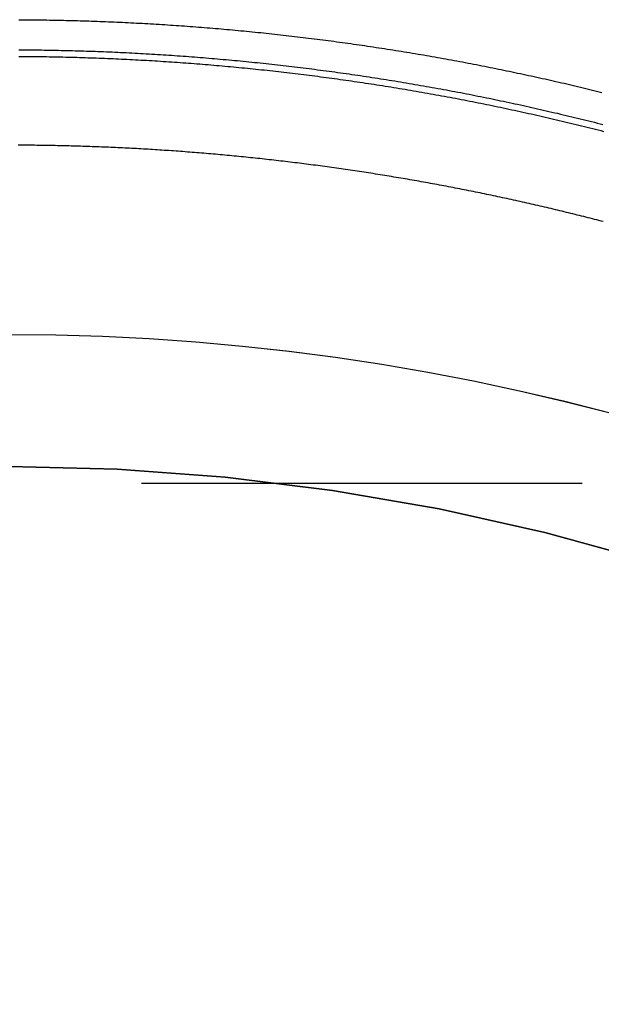
# Model space of a CAD drawing. Extents: x 511 to 1131, y -183 to 276.
# Drawn here: x 1031 to 1038, y 120 to 132 of the extents above; entities that cross this region are included whole.
import ezdxf

# ---------------------------------------------------------------- set-up
doc = ezdxf.new("R2010")
doc.units = 0
doc.header["$LTSCALE"] = 20
doc.linetypes.add('VERDECKT', pattern=[0.375, 0.25, -0.125])
doc.layers.get('0').update_dxf_attribs({"linetype": 'CONTINUOUS'})
doc.layers.add('STEMPEL', color=3, linetype='CONTINUOUS')

# ---------------------------------------------------------------- blocks, each defined once
blk = doc.blocks.new('A$C3D9DBB0B')
at = {"color": 1, "linetype": 'VERDECKT', "extrusion": (-2e-16, 1, -2e-16)}
blk.add_line((-120.4027, -33), (-156.9027, -33), dxfattribs=at)
at = {"color": 1}
for points in [[(-156.792, -27.7432, 0), (-156.761, -27.7433, 0), (-156.729, -27.7435, 0), (-156.698, -27.7437, 0), (-156.666, -27.744, 0), (-156.634, -27.7442, 0), (-156.603, -27.7446, 0), (-156.571, -27.7449, 0), (-156.539, -27.7453, 0), (-156.508, -27.7458, 0), (-156.476, -27.7462, 0), (-156.444, -27.7467, 0), (-156.413, -27.7473, 0), (-156.381, -27.7479, 0), (-156.349, -27.7485, 0), (-156.317, -27.7491, 0), (-156.286, -27.7498, 0), (-156.254, -27.7505, 0), (-156.222, -27.7513, 0), (-156.19, -27.7521, 0), (-156.159, -27.7529, 0), (-156.127, -27.7538, 0), (-156.095, -27.7547, 0), (-156.063, -27.7557, 0), (-156.031, -27.7566, 0), (-156, -27.7577, 0), (-155.968, -27.7587, 0), (-155.936, -27.7598, 0), (-155.904, -27.7609, 0), (-155.872, -27.7621, 0), (-155.84, -27.7633, 0), (-155.809, -27.7645, 0), (-155.777, -27.7658, 0), (-155.745, -27.7671, 0), (-155.713, -27.7685, 0), (-155.681, -27.7699, 0), (-155.649, -27.7713, 0), (-155.617, -27.7727, 0), (-155.585, -27.7742, 0), (-155.553, -27.7758, 0), (-155.521, -27.7773, 0), (-155.49, -27.779, 0), (-155.458, -27.7806, 0), (-155.426, -27.7823, 0), (-155.394, -27.784, 0), (-155.362, -27.7858, 0), (-155.33, -27.7875, 0), (-155.298, -27.7894, 0), (-155.266, -27.7912, 0), (-155.234, -27.7931, 0), (-155.202, -27.7951, 0), (-155.17, -27.7971, 0), (-155.138, -27.7991, 0), (-155.106, -27.8011, 0), (-155.074, -27.8032, 0), (-155.042, -27.8054, 0), (-155.01, -27.8075, 0), (-154.978, -27.8097, 0), (-154.946, -27.812, 0), (-154.914, -27.8142, 0), (-154.882, -27.8166, 0), (-154.85, -27.8189, 0), (-154.818, -27.8213, 0), (-154.786, -27.8237, 0), (-154.754, -27.8262, 0), (-154.722, -27.8287, 0), (-154.69, -27.8312, 0), (-154.658, -27.8338, 0), (-154.626, -27.8364, 0), (-154.594, -27.8391, 0), (-154.562, -27.8418, 0), (-154.53, -27.8445, 0), (-154.498, -27.8473, 0), (-154.466, -27.8501, 0), (-154.434, -27.8529, 0), (-154.402, -27.8558, 0), (-154.37, -27.8587, 0), (-154.338, -27.8616, 0), (-154.306, -27.8646, 0), (-154.274, -27.8677, 0), (-154.242, -27.8707, 0), (-154.21, -27.8738, 0), (-154.178, -27.877, 0), (-154.146, -27.8801, 0), (-154.114, -27.8833, 0), (-154.082, -27.8866, 0), (-154.05, -27.8899, 0), (-154.018, -27.8932, 0), (-153.986, -27.8966, 0), (-153.954, -27.9, 0), (-153.922, -27.9034, 0), (-153.89, -27.9069, 0), (-153.858, -27.9104, 0), (-153.826, -27.9139, 0), (-153.794, -27.9175, 0), (-153.762, -27.9211, 0), (-153.73, -27.9248, 0), (-153.698, -27.9285, 0), (-153.666, -27.9322, 0), (-153.634, -27.936, 0), (-153.602, -27.9398, 0), (-153.57, -27.9436, 0), (-153.538, -27.9475, 0), (-153.506, -27.9514, 0), (-153.474, -27.9554, 0), (-153.442, -27.9594, 0), (-153.41, -27.9634, 0), (-153.378, -27.9675, 0), (-153.346, -27.9716, 0), (-153.315, -27.9757, 0), (-153.283, -27.9799, 0), (-153.251, -27.9841, 0), (-153.219, -27.9883, 0), (-153.187, -27.9926, 0), (-153.155, -27.9969, 0), (-153.123, -28.0013, 0), (-153.091, -28.0057, 0), (-153.06, -28.0101, 0), (-153.028, -28.0146, 0), (-152.996, -28.0191, 0), (-152.964, -28.0236, 0), (-152.932, -28.0282, 0), (-152.9, -28.0328, 0), (-152.869, -28.0374, 0), (-152.837, -28.0421, 0), (-152.805, -28.0468, 0), (-152.773, -28.0516, 0), (-152.741, -28.0564, 0), (-152.71, -28.0612, 0), (-152.678, -28.0661, 0), (-152.646, -28.071, 0), (-152.614, -28.0759, 0), (-152.583, -28.0809, 0), (-152.551, -28.0859, 0), (-152.519, -28.0909, 0), (-152.487, -28.096, 0), (-152.456, -28.1011, 0), (-152.424, -28.1063, 0), (-152.392, -28.1114, 0), (-152.361, -28.1167, 0), (-152.329, -28.1219, 0), (-152.297, -28.1272, 0), (-152.266, -28.1326, 0), (-152.234, -28.1379, 0), (-152.203, -28.1433, 0), (-152.171, -28.1488, 0), (-152.139, -28.1542, 0), (-152.108, -28.1597, 0), (-152.076, -28.1653, 0), (-152.045, -28.1709, 0), (-152.013, -28.1765, 0), (-151.982, -28.1821, 0), (-151.95, -28.1878, 0), (-151.919, -28.1935, 0), (-151.887, -28.1993, 0), (-151.856, -28.2051, 0), (-151.824, -28.2109, 0), (-151.793, -28.2168, 0), (-151.761, -28.2226, 0), (-151.73, -28.2286, 0), (-151.699, -28.2345, 0), (-151.667, -28.2405, 0), (-151.636, -28.2466, 0), (-151.604, -28.2526, 0), (-151.573, -28.2587, 0), (-151.542, -28.2649, 0), (-151.51, -28.271, 0), (-151.479, -28.2772, 0), (-151.448, -28.2835, 0), (-151.417, -28.2897, 0), (-151.385, -28.296, 0), (-151.354, -28.3024, 0), (-151.323, -28.3087, 0), (-151.292, -28.3151, 0), (-151.261, -28.3216, 0), (-151.229, -28.328, 0), (-151.198, -28.3346, 0), (-151.167, -28.3411, 0), (-151.136, -28.3477, 0), (-151.105, -28.3543, 0), (-151.074, -28.3609, 0), (-151.043, -28.3676, 0), (-151.012, -28.3743, 0), (-150.981, -28.381, 0), (-150.95, -28.3878, 0), (-150.919, -28.3946, 0), (-150.888, -28.4014, 0), (-150.857, -28.4083, 0), (-150.826, -28.4152, 0), (-150.795, -28.4221, 0), (-150.764, -28.4291, 0), (-150.733, -28.4361, 0), (-150.702, -28.4431, 0), (-150.671, -28.4502, 0), (-150.64, -28.4573, 0), (-150.61, -28.4644, 0), (-150.579, -28.4715, 0), (-150.548, -28.4787, 0), (-150.517, -28.486, 0), (-150.487, -28.4932, 0), (-150.456, -28.5005, 0), (-150.425, -28.5078, 0), (-150.395, -28.5152, 0), (-150.364, -28.5225, 0), (-150.333, -28.53, 0), (-150.303, -28.5374, 0), (-150.272, -28.5449, 0), (-150.242, -28.5524, 0), (-150.211, -28.5599, 0), (-150.18, -28.5675, 0)], [(-156.791, -28.0843, 0), (-156.759, -28.0844, 0), (-156.728, -28.0846, 0), (-156.696, -28.0848, 0), (-156.664, -28.0851, 0), (-156.632, -28.0854, 0), (-156.6, -28.0857, 0), (-156.568, -28.0861, 0), (-156.536, -28.0865, 0), (-156.504, -28.0869, 0), (-156.472, -28.0874, 0), (-156.44, -28.088, 0), (-156.408, -28.0885, 0), (-156.376, -28.0891, 0), (-156.344, -28.0898, 0), (-156.312, -28.0904, 0), (-156.28, -28.0912, 0), (-156.248, -28.0919, 0), (-156.216, -28.0927, 0), (-156.184, -28.0935, 0), (-156.152, -28.0944, 0), (-156.12, -28.0953, 0), (-156.088, -28.0962, 0), (-156.056, -28.0972, 0), (-156.024, -28.0982, 0), (-155.992, -28.0993, 0), (-155.96, -28.1004, 0), (-155.928, -28.1015, 0), (-155.896, -28.1027, 0), (-155.864, -28.1039, 0), (-155.831, -28.1051, 0), (-155.799, -28.1064, 0), (-155.767, -28.1078, 0), (-155.735, -28.1091, 0), (-155.703, -28.1105, 0), (-155.671, -28.112, 0), (-155.638, -28.1134, 0), (-155.606, -28.1149, 0), (-155.574, -28.1165, 0), (-155.542, -28.1181, 0), (-155.51, -28.1197, 0), (-155.477, -28.1214, 0), (-155.445, -28.1231, 0), (-155.413, -28.1249, 0), (-155.381, -28.1266, 0), (-155.348, -28.1285, 0), (-155.316, -28.1303, 0), (-155.284, -28.1322, 0), (-155.252, -28.1342, 0), (-155.219, -28.1362, 0), (-155.187, -28.1382, 0), (-155.155, -28.1402, 0), (-155.123, -28.1423, 0), (-155.09, -28.1445, 0), (-155.058, -28.1466, 0), (-155.026, -28.1488, 0), (-154.993, -28.1511, 0), (-154.961, -28.1534, 0), (-154.929, -28.1557, 0), (-154.896, -28.1581, 0), (-154.864, -28.1605, 0), (-154.832, -28.1629, 0), (-154.799, -28.1654, 0), (-154.767, -28.168, 0), (-154.735, -28.1705, 0), (-154.702, -28.1731, 0), (-154.67, -28.1758, 0), (-154.638, -28.1785, 0), (-154.605, -28.1812, 0), (-154.573, -28.1839, 0), (-154.54, -28.1867, 0), (-154.508, -28.1896, 0), (-154.476, -28.1925, 0), (-154.443, -28.1954, 0), (-154.411, -28.1983, 0), (-154.378, -28.2013, 0), (-154.346, -28.2044, 0), (-154.314, -28.2075, 0), (-154.281, -28.2106, 0), (-154.249, -28.2137, 0), (-154.216, -28.2169, 0), (-154.184, -28.2202, 0), (-154.152, -28.2234, 0), (-154.119, -28.2268, 0), (-154.087, -28.2301, 0), (-154.054, -28.2335, 0), (-154.022, -28.237, 0), (-153.989, -28.2404, 0), (-153.957, -28.2439, 0), (-153.924, -28.2475, 0), (-153.892, -28.2511, 0), (-153.86, -28.2547, 0), (-153.827, -28.2584, 0), (-153.795, -28.2621, 0), (-153.762, -28.2659, 0), (-153.73, -28.2697, 0), (-153.697, -28.2735, 0), (-153.665, -28.2774, 0), (-153.632, -28.2813, 0), (-153.6, -28.2852, 0), (-153.567, -28.2892, 0), (-153.535, -28.2933, 0), (-153.502, -28.2973, 0), (-153.47, -28.3014, 0), (-153.438, -28.3056, 0), (-153.405, -28.3098, 0), (-153.373, -28.314, 0), (-153.34, -28.3183, 0), (-153.308, -28.3226, 0), (-153.275, -28.3269, 0), (-153.243, -28.3313, 0), (-153.21, -28.3358, 0), (-153.178, -28.3402, 0), (-153.145, -28.3447, 0), (-153.113, -28.3493, 0), (-153.08, -28.3539, 0), (-153.048, -28.3585, 0), (-153.015, -28.3632, 0), (-152.983, -28.3679, 0), (-152.95, -28.3726, 0), (-152.918, -28.3774, 0), (-152.885, -28.3823, 0), (-152.853, -28.3871, 0), (-152.821, -28.392, 0), (-152.788, -28.397, 0), (-152.756, -28.402, 0), (-152.723, -28.407, 0), (-152.691, -28.4121, 0), (-152.658, -28.4172, 0), (-152.626, -28.4223, 0), (-152.593, -28.4275, 0), (-152.561, -28.4328, 0), (-152.528, -28.438, 0), (-152.496, -28.4433, 0), (-152.463, -28.4487, 0), (-152.431, -28.4541, 0), (-152.399, -28.4595, 0), (-152.366, -28.465, 0), (-152.334, -28.4705, 0), (-152.301, -28.476, 0), (-152.269, -28.4816, 0), (-152.236, -28.4873, 0), (-152.204, -28.4929, 0), (-152.171, -28.4986, 0), (-152.139, -28.5044, 0), (-152.107, -28.5102, 0), (-152.074, -28.516, 0), (-152.042, -28.5219, 0), (-152.009, -28.5278, 0), (-151.977, -28.5337, 0), (-151.944, -28.5397, 0), (-151.912, -28.5458, 0), (-151.88, -28.5518, 0), (-151.847, -28.5579, 0), (-151.815, -28.5641, 0), (-151.782, -28.5703, 0), (-151.75, -28.5765, 0), (-151.718, -28.5828, 0), (-151.685, -28.5891, 0), (-151.653, -28.5955, 0), (-151.621, -28.6019, 0), (-151.588, -28.6083, 0), (-151.556, -28.6148, 0), (-151.523, -28.6213, 0), (-151.491, -28.6278, 0), (-151.459, -28.6344, 0), (-151.426, -28.6411, 0), (-151.394, -28.6477, 0), (-151.362, -28.6545, 0), (-151.329, -28.6612, 0), (-151.297, -28.668, 0), (-151.265, -28.6748, 0), (-151.232, -28.6817, 0), (-151.2, -28.6886, 0), (-151.168, -28.6956, 0), (-151.136, -28.7026, 0), (-151.103, -28.7096, 0), (-151.071, -28.7167, 0), (-151.039, -28.7238, 0), (-151.006, -28.731, 0), (-150.974, -28.7382, 0), (-150.942, -28.7454, 0), (-150.91, -28.7527, 0), (-150.877, -28.76, 0), (-150.845, -28.7673, 0), (-150.813, -28.7747, 0), (-150.781, -28.7822, 0), (-150.748, -28.7896, 0), (-150.716, -28.7972, 0), (-150.684, -28.8047, 0), (-150.652, -28.8123, 0), (-150.62, -28.8199, 0), (-150.587, -28.8276, 0), (-150.555, -28.8353, 0), (-150.523, -28.8431, 0), (-150.491, -28.8509, 0), (-150.459, -28.8587, 0), (-150.427, -28.8666, 0), (-150.395, -28.8745, 0), (-150.362, -28.8824, 0), (-150.33, -28.8904, 0), (-150.298, -28.8985, 0), (-150.266, -28.9065, 0), (-150.234, -28.9146, 0), (-150.202, -28.9228, 0), (-150.17, -28.931, 0)], [(-150.159, -29.0131, 0), (-150.19, -29.005, 0), (-150.222, -28.997, 0), (-150.253, -28.989, 0), (-150.285, -28.9811, 0), (-150.317, -28.9731, 0), (-150.348, -28.9653, 0), (-150.38, -28.9574, 0), (-150.411, -28.9496, 0), (-150.443, -28.9418, 0), (-150.474, -28.9341, 0), (-150.506, -28.9264, 0), (-150.538, -28.9188, 0), (-150.569, -28.9112, 0), (-150.601, -28.9036, 0), (-150.633, -28.8961, 0), (-150.664, -28.8886, 0), (-150.696, -28.8811, 0), (-150.728, -28.8737, 0), (-150.759, -28.8663, 0), (-150.791, -28.859, 0), (-150.823, -28.8517, 0), (-150.854, -28.8444, 0), (-150.886, -28.8372, 0), (-150.918, -28.83, 0), (-150.95, -28.8228, 0), (-150.981, -28.8157, 0), (-151.013, -28.8087, 0), (-151.045, -28.8016, 0), (-151.076, -28.7946, 0), (-151.108, -28.7877, 0), (-151.14, -28.7808, 0), (-151.172, -28.7739, 0), (-151.203, -28.767, 0), (-151.235, -28.7602, 0), (-151.267, -28.7535, 0), (-151.299, -28.7467, 0), (-151.331, -28.7401, 0), (-151.362, -28.7334, 0), (-151.394, -28.7268, 0), (-151.426, -28.7202, 0), (-151.458, -28.7137, 0), (-151.49, -28.7072, 0), (-151.521, -28.7008, 0), (-151.553, -28.6944, 0), (-151.585, -28.688, 0), (-151.617, -28.6817, 0), (-151.649, -28.6754, 0), (-151.68, -28.6691, 0), (-151.712, -28.6629, 0), (-151.744, -28.6567, 0), (-151.776, -28.6506, 0), (-151.808, -28.6445, 0), (-151.84, -28.6384, 0), (-151.871, -28.6324, 0), (-151.903, -28.6264, 0), (-151.935, -28.6204, 0), (-151.967, -28.6145, 0), (-151.999, -28.6087, 0), (-152.031, -28.6028, 0), (-152.063, -28.5971, 0), (-152.095, -28.5913, 0), (-152.126, -28.5856, 0), (-152.158, -28.5799, 0), (-152.19, -28.5743, 0), (-152.222, -28.5687, 0), (-152.254, -28.5631, 0), (-152.286, -28.5576, 0), (-152.318, -28.5521, 0), (-152.35, -28.5467, 0), (-152.382, -28.5413, 0), (-152.413, -28.5359, 0), (-152.445, -28.5306, 0), (-152.477, -28.5253, 0), (-152.509, -28.5201, 0), (-152.541, -28.5149, 0), (-152.573, -28.5097, 0), (-152.605, -28.5046, 0), (-152.637, -28.4995, 0), (-152.669, -28.4944, 0), (-152.701, -28.4894, 0), (-152.733, -28.4844, 0), (-152.764, -28.4795, 0), (-152.796, -28.4746, 0), (-152.828, -28.4697, 0), (-152.86, -28.4649, 0), (-152.892, -28.4601, 0), (-152.924, -28.4554, 0), (-152.956, -28.4507, 0), (-152.988, -28.446, 0), (-153.02, -28.4414, 0), (-153.052, -28.4368, 0), (-153.084, -28.4323, 0), (-153.116, -28.4277, 0), (-153.147, -28.4233, 0), (-153.179, -28.4188, 0), (-153.211, -28.4144, 0), (-153.243, -28.4101, 0), (-153.275, -28.4058, 0), (-153.307, -28.4015, 0), (-153.339, -28.3972, 0), (-153.371, -28.393, 0), (-153.403, -28.3889, 0), (-153.435, -28.3847, 0), (-153.467, -28.3807, 0), (-153.499, -28.3766, 0), (-153.53, -28.3726, 0), (-153.562, -28.3686, 0), (-153.594, -28.3647, 0), (-153.626, -28.3608, 0), (-153.658, -28.3569, 0), (-153.69, -28.3531, 0), (-153.722, -28.3494, 0), (-153.754, -28.3456, 0), (-153.786, -28.3419, 0), (-153.818, -28.3382, 0), (-153.849, -28.3346, 0), (-153.881, -28.331, 0), (-153.913, -28.3275, 0), (-153.945, -28.324, 0), (-153.977, -28.3205, 0), (-154.009, -28.3171, 0), (-154.041, -28.3137, 0), (-154.073, -28.3103, 0), (-154.105, -28.307, 0), (-154.136, -28.3037, 0), (-154.168, -28.3005, 0), (-154.2, -28.2973, 0), (-154.232, -28.2941, 0), (-154.264, -28.291, 0), (-154.296, -28.2879, 0), (-154.328, -28.2848, 0), (-154.359, -28.2818, 0), (-154.391, -28.2789, 0), (-154.423, -28.2759, 0), (-154.455, -28.273, 0), (-154.487, -28.2702, 0), (-154.519, -28.2674, 0), (-154.55, -28.2646, 0), (-154.582, -28.2618, 0), (-154.614, -28.2591, 0), (-154.646, -28.2565, 0), (-154.678, -28.2538, 0), (-154.709, -28.2512, 0), (-154.741, -28.2487, 0), (-154.773, -28.2462, 0), (-154.805, -28.2437, 0), (-154.837, -28.2412, 0), (-154.868, -28.2388, 0), (-154.9, -28.2365, 0), (-154.932, -28.2342, 0), (-154.964, -28.2319, 0), (-154.995, -28.2296, 0), (-155.027, -28.2274, 0), (-155.059, -28.2252, 0), (-155.091, -28.2231, 0), (-155.122, -28.221, 0), (-155.154, -28.2189, 0), (-155.186, -28.2169, 0), (-155.218, -28.2149, 0), (-155.249, -28.213, 0), (-155.281, -28.2111, 0), (-155.313, -28.2092, 0), (-155.344, -28.2073, 0), (-155.376, -28.2055, 0), (-155.408, -28.2038, 0), (-155.439, -28.2021, 0), (-155.471, -28.2004, 0), (-155.503, -28.1987, 0), (-155.534, -28.1971, 0), (-155.566, -28.1955, 0), (-155.598, -28.194, 0), (-155.629, -28.1925, 0), (-155.661, -28.191, 0), (-155.693, -28.1896, 0), (-155.724, -28.1882, 0), (-155.756, -28.1869, 0), (-155.787, -28.1855, 0), (-155.819, -28.1843, 0), (-155.85, -28.183, 0), (-155.882, -28.1818, 0), (-155.914, -28.1807, 0), (-155.945, -28.1795, 0), (-155.977, -28.1784, 0), (-156.008, -28.1774, 0), (-156.04, -28.1764, 0), (-156.071, -28.1754, 0), (-156.103, -28.1744, 0), (-156.134, -28.1735, 0), (-156.166, -28.1726, 0), (-156.197, -28.1718, 0), (-156.229, -28.171, 0), (-156.26, -28.1702, 0), (-156.292, -28.1695, 0), (-156.323, -28.1688, 0), (-156.354, -28.1682, 0), (-156.386, -28.1676, 0), (-156.417, -28.167, 0), (-156.449, -28.1664, 0), (-156.48, -28.1659, 0), (-156.511, -28.1655, 0), (-156.543, -28.165, 0), (-156.574, -28.1646, 0), (-156.605, -28.1643, 0), (-156.637, -28.1639, 0), (-156.668, -28.1636, 0), (-156.699, -28.1634, 0), (-156.731, -28.1632, 0), (-156.762, -28.163, 0), (-156.793, -28.1629, 0)], [(-150.166, -30.0326, 0), (-150.19, -30.0263, 0), (-150.215, -30.02, 0), (-150.239, -30.0137, 0), (-150.264, -30.0074, 0), (-150.288, -30.0011, 0), (-150.313, -29.9948, 0), (-150.337, -29.9886, 0), (-150.362, -29.9824, 0), (-150.386, -29.9762, 0), (-150.411, -29.97, 0), (-150.435, -29.9639, 0), (-150.46, -29.9577, 0), (-150.485, -29.9516, 0), (-150.509, -29.9455, 0), (-150.534, -29.9394, 0), (-150.559, -29.9334, 0), (-150.583, -29.9273, 0), (-150.608, -29.9213, 0), (-150.633, -29.9153, 0), (-150.658, -29.9093, 0), (-150.683, -29.9034, 0), (-150.707, -29.8974, 0), (-150.732, -29.8915, 0), (-150.757, -29.8856, 0), (-150.782, -29.8797, 0), (-150.807, -29.8739, 0), (-150.832, -29.868, 0), (-150.857, -29.8622, 0), (-150.882, -29.8564, 0), (-150.907, -29.8506, 0), (-150.932, -29.8449, 0), (-150.957, -29.8391, 0), (-150.982, -29.8334, 0), (-151.007, -29.8277, 0), (-151.032, -29.822, 0), (-151.057, -29.8164, 0), (-151.082, -29.8107, 0), (-151.107, -29.8051, 0), (-151.132, -29.7995, 0), (-151.158, -29.794, 0), (-151.183, -29.7884, 0), (-151.208, -29.7829, 0), (-151.233, -29.7774, 0), (-151.258, -29.7719, 0), (-151.284, -29.7664, 0), (-151.309, -29.761, 0), (-151.334, -29.7556, 0), (-151.36, -29.7502, 0), (-151.385, -29.7448, 0), (-151.41, -29.7395, 0), (-151.436, -29.7341, 0), (-151.461, -29.7288, 0), (-151.486, -29.7235, 0), (-151.512, -29.7183, 0), (-151.537, -29.713, 0), (-151.563, -29.7078, 0), (-151.588, -29.7026, 0), (-151.614, -29.6975, 0), (-151.639, -29.6923, 0), (-151.665, -29.6872, 0), (-151.69, -29.6821, 0), (-151.716, -29.677, 0), (-151.741, -29.6719, 0), (-151.767, -29.6669, 0), (-151.792, -29.6619, 0), (-151.818, -29.6569, 0), (-151.843, -29.6519, 0), (-151.869, -29.647, 0), (-151.895, -29.6421, 0), (-151.92, -29.6372, 0), (-151.946, -29.6323, 0), (-151.972, -29.6274, 0), (-151.997, -29.6226, 0), (-152.023, -29.6178, 0), (-152.049, -29.613, 0), (-152.074, -29.6083, 0), (-152.1, -29.6035, 0), (-152.126, -29.5988, 0), (-152.152, -29.5941, 0), (-152.177, -29.5895, 0), (-152.203, -29.5848, 0), (-152.229, -29.5802, 0), (-152.255, -29.5756, 0), (-152.281, -29.5711, 0), (-152.307, -29.5665, 0), (-152.332, -29.562, 0), (-152.358, -29.5575, 0), (-152.384, -29.553, 0), (-152.41, -29.5486, 0), (-152.436, -29.5441, 0), (-152.462, -29.5397, 0), (-152.488, -29.5354, 0), (-152.514, -29.531, 0), (-152.54, -29.5267, 0), (-152.566, -29.5224, 0), (-152.592, -29.5181, 0), (-152.618, -29.5138, 0), (-152.644, -29.5096, 0), (-152.67, -29.5054, 0), (-152.696, -29.5012, 0), (-152.722, -29.4971, 0), (-152.748, -29.4929, 0), (-152.774, -29.4888, 0), (-152.8, -29.4847, 0), (-152.826, -29.4807, 0), (-152.852, -29.4767, 0), (-152.878, -29.4726, 0), (-152.904, -29.4687, 0), (-152.93, -29.4647, 0), (-152.956, -29.4608, 0), (-152.982, -29.4569, 0), (-153.008, -29.453, 0), (-153.035, -29.4491, 0), (-153.061, -29.4453, 0), (-153.087, -29.4415, 0), (-153.113, -29.4377, 0), (-153.139, -29.4339, 0), (-153.165, -29.4302, 0), (-153.192, -29.4265, 0), (-153.218, -29.4228, 0), (-153.244, -29.4192, 0), (-153.27, -29.4155, 0), (-153.296, -29.4119, 0), (-153.323, -29.4084, 0), (-153.349, -29.4048, 0), (-153.375, -29.4013, 0), (-153.401, -29.3978, 0), (-153.428, -29.3943, 0), (-153.454, -29.3909, 0), (-153.48, -29.3874, 0), (-153.506, -29.384, 0), (-153.533, -29.3807, 0), (-153.559, -29.3773, 0), (-153.585, -29.374, 0), (-153.611, -29.3707, 0), (-153.638, -29.3674, 0), (-153.664, -29.3642, 0), (-153.69, -29.361, 0), (-153.717, -29.3578, 0), (-153.743, -29.3546, 0), (-153.769, -29.3515, 0), (-153.796, -29.3484, 0), (-153.822, -29.3453, 0), (-153.848, -29.3422, 0), (-153.875, -29.3392, 0), (-153.901, -29.3362, 0), (-153.927, -29.3332, 0), (-153.954, -29.3302, 0), (-153.98, -29.3273, 0), (-154.007, -29.3244, 0), (-154.033, -29.3215, 0), (-154.059, -29.3187, 0), (-154.086, -29.3158, 0), (-154.112, -29.313, 0), (-154.138, -29.3103, 0), (-154.165, -29.3075, 0), (-154.191, -29.3048, 0), (-154.218, -29.3021, 0), (-154.244, -29.2994, 0), (-154.27, -29.2968, 0), (-154.297, -29.2942, 0), (-154.323, -29.2916, 0), (-154.35, -29.289, 0), (-154.376, -29.2865, 0), (-154.403, -29.284, 0), (-154.429, -29.2815, 0), (-154.455, -29.279, 0), (-154.482, -29.2766, 0), (-154.508, -29.2742, 0), (-154.535, -29.2718, 0), (-154.561, -29.2694, 0), (-154.587, -29.2671, 0), (-154.614, -29.2648, 0), (-154.64, -29.2625, 0), (-154.667, -29.2603, 0), (-154.693, -29.2581, 0), (-154.72, -29.2559, 0), (-154.746, -29.2537, 0), (-154.772, -29.2516, 0), (-154.799, -29.2494, 0), (-154.825, -29.2474, 0), (-154.852, -29.2453, 0), (-154.878, -29.2433, 0), (-154.905, -29.2412, 0), (-154.931, -29.2393, 0), (-154.958, -29.2373, 0), (-154.984, -29.2354, 0), (-155.01, -29.2335, 0), (-155.037, -29.2316, 0), (-155.063, -29.2298, 0), (-155.09, -29.2279, 0), (-155.116, -29.2261, 0), (-155.143, -29.2244, 0), (-155.169, -29.2226, 0), (-155.195, -29.2209, 0), (-155.222, -29.2192, 0), (-155.248, -29.2176, 0), (-155.275, -29.2159, 0), (-155.301, -29.2143, 0), (-155.327, -29.2127, 0), (-155.354, -29.2112, 0), (-155.38, -29.2096, 0), (-155.407, -29.2081, 0), (-155.433, -29.2067, 0), (-155.459, -29.2052, 0), (-155.486, -29.2038, 0), (-155.512, -29.2024, 0), (-155.539, -29.201, 0), (-155.565, -29.1997, 0), (-155.591, -29.1984, 0), (-155.618, -29.1971, 0), (-155.644, -29.1958, 0), (-155.67, -29.1946, 0), (-155.697, -29.1934, 0), (-155.723, -29.1922, 0), (-155.75, -29.191, 0), (-155.776, -29.1899, 0), (-155.802, -29.1888, 0), (-155.829, -29.1877, 0), (-155.855, -29.1867, 0), (-155.881, -29.1856, 0), (-155.908, -29.1846, 0), (-155.934, -29.1837, 0), (-155.96, -29.1827, 0), (-155.987, -29.1818, 0), (-156.013, -29.1809, 0), (-156.039, -29.18, 0), (-156.065, -29.1792, 0), (-156.092, -29.1784, 0), (-156.118, -29.1776, 0), (-156.144, -29.1768, 0), (-156.171, -29.1761, 0), (-156.197, -29.1754, 0), (-156.223, -29.1747, 0), (-156.249, -29.174, 0), (-156.276, -29.1734, 0), (-156.302, -29.1728, 0), (-156.328, -29.1722, 0), (-156.354, -29.1716, 0), (-156.38, -29.1711, 0), (-156.407, -29.1706, 0), (-156.433, -29.1701, 0), (-156.459, -29.1697, 0), (-156.485, -29.1692, 0), (-156.511, -29.1688, 0), (-156.537, -29.1685, 0), (-156.564, -29.1681, 0), (-156.59, -29.1678, 0), (-156.616, -29.1675, 0), (-156.642, -29.1672, 0), (-156.668, -29.167, 0), (-156.694, -29.1668, 0), (-156.72, -29.1666, 0), (-156.746, -29.1664, 0), (-156.772, -29.1663, 0), (-156.799, -29.1661, 0)]]:
    blk.add_polyline3d(points, dxfattribs=at)
at = {"color": 1, "linetype": 'VERDECKT'}
for points in [[(-156.903, -31.3107, 0), (-156.372, -31.316, 0), (-155.842, -31.3319, 0), (-155.313, -31.3584, 0), (-154.784, -31.3955, 0), (-154.256, -31.4431, 0), (-153.728, -31.5013, 0), (-153.203, -31.57, 0), (-152.678, -31.6491, 0), (-152.156, -31.7388, 0), (-151.635, -31.8389, 0), (-151.116, -31.9493, 0), (-150.6, -32.0701, 0), (-150.086, -32.2012, 0)], [(-156.903, -31.3112, 0), (-156.372, -31.3165, 0), (-155.842, -31.3324, 0), (-155.313, -31.3589, 0), (-154.784, -31.396, 0), (-154.256, -31.4436, 0), (-153.729, -31.5018, 0), (-153.203, -31.5704, 0), (-152.678, -31.6496, 0), (-152.156, -31.7393, 0), (-151.635, -31.8394, 0), (-151.116, -31.9498, 0), (-150.6, -32.0706, 0), (-150.086, -32.2017, 0)], [(-156.903, -32.8092, 0), (-155.676, -32.8392, 0), (-154.452, -32.9294, 0), (-153.234, -33.0794, 0), (-152.025, -33.2889, 0), (-150.828, -33.5574, 0), (-149.646, -33.8842, 0), (-148.48, -34.2686, 0), (-147.336, -34.7096, 0), (-146.214, -35.2062, 0), (-145.118, -35.7571, 0), (-144.05, -36.3611, 0), (-143.013, -37.0167, 0)], [(-143.013, -37.0167, 0), (-144.05, -36.3611, 0), (-145.118, -35.7571, 0), (-146.214, -35.2062, 0), (-147.336, -34.7096, 0), (-148.48, -34.2686, 0), (-149.646, -33.8842, 0), (-150.828, -33.5574, 0), (-152.025, -33.2889, 0), (-153.234, -33.0794, 0), (-154.452, -32.9294, 0), (-155.676, -32.8392, 0), (-156.903, -32.8092, 0)]]:
    blk.add_polyline3d(points, dxfattribs=at)
at = {"extrusion": (0, -2e-16, -1)}
blk.add_arc((156.9027, -30.5), 51.5, 180, 360, dxfattribs=at)
at = {"color": 1, "linetype": 'VERDECKT', "extrusion": (0, -2e-16, -1)}
blk.add_arc((156.7824, -30.6197), 49.8798, 179.86248, 269.86248, dxfattribs=at)

msp = doc.modelspace()

# ---------------------------------------------------------------- block references
at = {"layer": 'STEMPEL'}
msp.add_blockref('A$C3D9DBB0B', (1187.853, 159.275, -75.168), dxfattribs=at)

doc.saveas('drawing.dxf')
